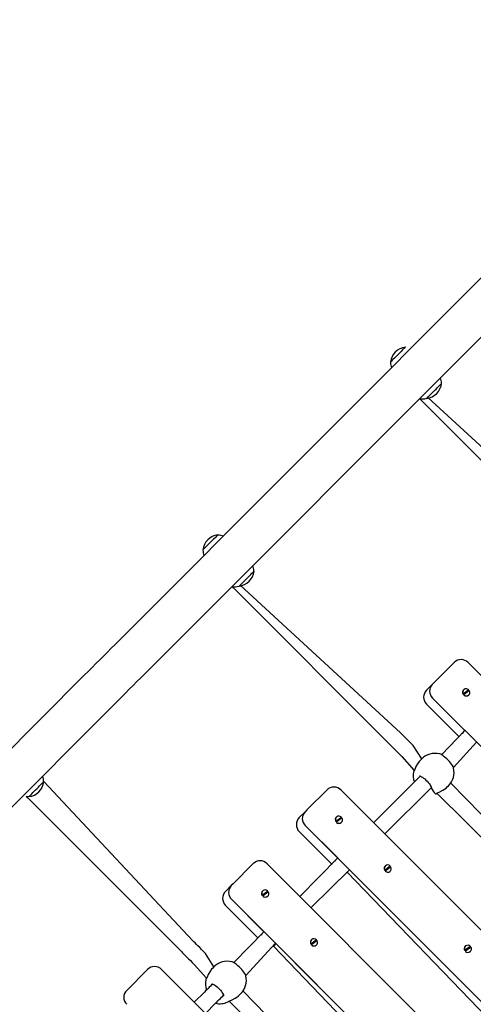
# Model space of a CAD drawing. Units: millimetres. Extents: x 815 to 16312, y 2913 to 22233.
# Drawn here: x 8603 to 9063, y 9203 to 10201 of the extents above; entities that cross this region are included whole.
import ezdxf

# ---------------------------------------------------------------- set-up
doc = ezdxf.new("R2010")
doc.units = ezdxf.units.MM
doc.header["$LTSCALE"] = 80
doc.linetypes.add('SLD-Сплошная', pattern=[0])
doc.layers.add('THICK_LINE', color=7, linetype='SLD-Сплошная', lineweight=25)
doc.styles.add('SLDTEXTSTYLE0', font='TXT', dxfattribs={"width": 0.605})
doc.dimstyles.new('SLDDIMSTYLE3', dxfattribs={"dimtxt": 400, "dimasz": 400, "dimexe": 0, "dimexo": 0.0625, "dimgap": 100, "dimtad": 2, "dimdec": 0, "dimrnd": 1e-09, "dimzin": 12, "dimdsep": 46, "dimtxsty": 'SLDTEXTSTYLE0', "dimsah": 1, "dimcen": 0.09, "dimadec": 0, "dimazin": 3, "dimtfac": 1, "dimtofl": 0, "dimtmove": 0, "dimatfit": 3, "dimfxl": 1, "dimfrac": 2, "dimtolj": 1, "dimtzin": 12, "dimarcsym": 0})

# ---------------------------------------------------------------- blocks, each defined once
blk = doc.blocks.new('_D_16')
at = {"layer": 'THICK_LINE'}
for p, q in [((3818.16, 6730), (3818.16, 13937.2)), ((13216.01, 8014.36), (13216.01, 13937.2)), ((13216.01, 13777.2), (3818.16, 13777.2))]:
    blk.add_line(p, q, dxfattribs=at)
for points in [[(3818.16, 13777.2), (4218.16, 13697.2), (4218.16, 13857.2)], [(13216.01, 13777.2), (12816.01, 13857.2), (12816.01, 13697.2)]]:
    blk.add_solid(points, dxfattribs=at)
at = {"layer": 'THICK_LINE', "insert": (8015.97, 14292.82), "char_height": 400, "attachment_point": 1, "style": 'SLDTEXTSTYLE0'}
blk.add_mtext('9398', dxfattribs=at)
blk = doc.blocks.new('_D_17')
at = {"layer": 'THICK_LINE'}
for p, q in [((10135.03, 11534.53), (1177.24, 11534.53)), ((1337.24, 11534.53), (1337.24, 5909.66)), ((10442.22, 5909.66), (1177.24, 5909.66))]:
    blk.add_line(p, q, dxfattribs=at)
for points in [[(1337.24, 11534.53), (1257.24, 11134.53), (1417.24, 11134.53)], [(1337.24, 5909.66), (1417.24, 6309.66), (1257.24, 6309.66)]]:
    blk.add_solid(points, dxfattribs=at)
at = {"layer": 'THICK_LINE', "insert": (821.62, 8220.98), "char_height": 400, "attachment_point": 1, "rotation": 90, "style": 'SLDTEXTSTYLE0'}
blk.add_mtext('5625', dxfattribs=at)

msp = doc.modelspace()

# ---------------------------------------------------------------- linework, layer by layer
at = {"color": 7, "linetype": 'SLD-Сплошная', "lineweight": 25}
for p, q in [((9748.14, 10615.97), (8699.41, 9567.25)), ((8729.32, 9537.34), (9778.05, 10586.06)), ((8994.13, 9868.49), (8993.97, 9868.66)), ((8978.76, 9853.46), (8978.94, 9853.3)), ((9030.74, 9831.89), (9030.56, 9832.06)), ((9011.89, 9812.9), (9167.91, 9656.89)), ((9015.37, 9816.86), (9015.53, 9816.69)), ((9179.22, 9668.2), (9016.58, 9817.74)), ((8803.81, 9678.17), (8803.65, 9678.34)), ((8788.44, 9663.14), (8788.62, 9662.97)), ((8840.42, 9641.57), (8840.24, 9641.74)), ((8821.57, 9622.58), (8977.59, 9466.57)), ((8825.05, 9626.54), (8825.21, 9626.37)), ((8988.9, 9477.88), (8826.26, 9627.42)), ((9023.21, 9528.8), (9043.61, 9549.19)), ((9347.52, 9259.14), (9057.61, 9549.05)), ((8668.23, 9536.06), (8537.06, 9404.89)), ((9015.42, 9521), (9021.27, 9526.85)), ((9023.21, 9528.8), (9021.27, 9526.85)), ((9052.61, 9517.07), (9058.16, 9521.42)), ((9052.98, 9521.37), (9052.98, 9521.37)), ((9058.78, 9520.64), (9053.23, 9516.29)), ((9057.14, 9520.6), (9053.44, 9517.68)), ((9058.16, 9521.42), (9058.06, 9521.32)), ((9021.54, 9512.98), (9311.45, 9223.07)), ((9054.42, 9480.1), (9021.54, 9512.98)), ((9052.51, 9516.97), (9052.61, 9517.07)), ((9053.23, 9516.29), (9053.13, 9516.19)), ((9058.21, 9516.14), (9058.21, 9516.14)), ((8566.97, 9374.98), (8698.14, 9506.15)), ((9015.42, 9506.86), (9048.65, 9473.63)), ((9054.42, 9480.1), (9030.6, 9455.58)), ((9051.89, 9477.57), (9054.42, 9480.1)), ((9010.5, 9451.38), (9001.81, 9464.97)), ((9042.65, 9442.55), (9066.09, 9468.43)), ((8990.5, 9453.66), (9002.97, 9439.7)), ((9010.5, 9451.38), (9009.22, 9450.1)), ((9028.85, 9456.4), (9028.54, 9456.42)), ((9042.85, 9442.2), (9042.65, 9442.55)), ((9008.85, 9433.82), (8961.7, 9386.67)), ((9002.16, 9438.15), (9002.18, 9438.1)), ((8627.14, 9428.3), (8626.97, 9428.46)), ((8778.32, 9267.04), (8627.14, 9428.3)), ((8973.01, 9375.36), (9020.25, 9421.87)), ((9036.39, 9422.93), (9037.72, 9424.16)), ((9222.63, 9239.25), (9039.95, 9426.83)), ((8611.78, 9413.27), (8611.94, 9413.1)), ((8894.07, 9399.65), (8914.46, 9420.04)), ((9218.38, 9129.99), (8928.47, 9419.91)), ((9025.89, 9416.55), (9215.6, 9228.56)), ((8612.87, 9409.86), (8767.01, 9255.72)), ((8886.27, 9391.86), (8892.12, 9397.7)), ((8894.07, 9399.65), (8892.12, 9397.7)), ((8923.46, 9387.92), (8929.01, 9392.27)), ((8923.84, 9392.23), (8923.84, 9392.23)), ((8929.64, 9391.49), (8924.09, 9387.14)), ((8928, 9391.45), (8924.29, 9388.53)), ((8929.01, 9392.27), (8929.01, 9392.27)), ((8892.39, 9383.84), (9182.31, 9093.92)), ((8925.27, 9350.96), (8892.39, 9383.84)), ((8923.36, 9387.83), (8923.46, 9387.92)), ((8924.09, 9387.14), (8923.99, 9387.05)), ((8929.07, 9386.99), (8929.17, 9387.09)), ((8886.27, 9377.71), (8919.51, 9344.48)), ((8925.27, 9350.96), (8886.93, 9311.9)), ((8922.74, 9348.42), (8925.27, 9350.96)), ((8819.3, 9324.88), (8839.69, 9345.28)), ((9143.61, 9055.22), (8853.7, 9345.14)), ((8972.96, 9338.43), (8978.51, 9342.77)), ((8973.33, 9342.73), (8973.33, 9342.73)), ((8979.13, 9341.99), (8973.58, 9337.65)), ((8977.49, 9341.96), (8973.79, 9339.03)), ((8978.51, 9342.77), (8978.51, 9342.77)), ((8898.24, 9300.59), (8937.29, 9338.93)), ((8937.29, 9338.93), (8934.76, 9336.4)), ((8934.76, 9336.4), (9131.64, 9132.35)), ((9137.41, 9138.82), (8937.29, 9338.93)), ((8972.86, 9338.33), (8972.96, 9338.43)), ((8973.58, 9337.65), (8973.49, 9337.55)), ((8978.57, 9337.5), (8978.66, 9337.59)), ((8811.5, 9317.09), (8817.35, 9322.94)), ((8819.3, 9324.88), (8817.35, 9322.94)), ((8848.6, 9313.06), (8848.69, 9313.16)), ((8848.69, 9313.16), (8854.25, 9317.5)), ((8849.07, 9317.46), (8849.07, 9317.46)), ((8849.32, 9312.37), (8849.22, 9312.28)), ((8854.87, 9316.72), (8849.32, 9312.37)), ((8853.23, 9316.68), (8849.53, 9313.76)), ((8854.25, 9317.5), (8854.25, 9317.5)), ((8854.3, 9312.22), (8854.3, 9312.22)), ((8811.5, 9302.95), (8844.74, 9269.71)), ((8817.62, 9309.07), (9107.54, 9019.15)), ((8850.51, 9276.19), (8817.62, 9309.07)), ((8850.51, 9276.19), (8819.89, 9244.86)), ((8847.97, 9273.65), (8850.51, 9276.19)), ((8831.94, 9231.84), (8862.17, 9264.52)), ((8862.53, 9264.17), (8859.99, 9261.63)), ((8859.99, 9261.63), (9056.87, 9057.58)), ((9062.64, 9064.05), (8862.53, 9264.17)), ((8898.09, 9263.56), (8898.19, 9263.66)), ((8898.19, 9263.66), (8903.74, 9268.01)), ((8898.56, 9267.96), (8898.56, 9267.96)), ((8898.81, 9262.88), (8898.72, 9262.78)), ((8904.37, 9267.22), (8898.81, 9262.88)), ((8902.72, 9267.19), (8899.02, 9264.26)), ((8903.74, 9268.01), (8903.74, 9268.01)), ((8903.8, 9262.73), (8903.89, 9262.82)), ((9054.28, 9257.11), (9059.83, 9261.46)), ((9054.65, 9261.41), (9054.65, 9261.41)), ((9060.45, 9260.68), (9054.9, 9256.33)), ((9058.81, 9260.64), (9055.11, 9257.72)), ((9059.83, 9261.46), (9059.73, 9261.36)), ((8799.79, 9240.67), (8791.1, 9254.26)), ((9054.18, 9257.01), (9054.28, 9257.11)), ((9054.9, 9256.33), (9054.8, 9256.23)), ((9059.88, 9256.18), (9059.98, 9256.28)), ((8779.79, 9242.95), (8792.26, 9228.99)), ((8799.79, 9240.67), (8798.51, 9239.39)), ((8818.14, 9245.69), (8817.83, 9245.71)), ((8711.2, 9216.78), (8732.41, 9238)), ((9036.47, 8948.08), (8746.55, 9238)), ((8832.14, 9231.48), (8831.94, 9231.84)), ((8791.45, 9227.43), (8791.47, 9227.39)), ((8790.01, 9214.99), (8779.79, 9204.76)), ((8825.68, 9212.22), (8827.01, 9213.45)), ((9011.92, 9028.54), (8829.24, 9216.12)), ((8791.1, 9193.45), (8801.33, 9203.67)), ((8815.18, 9205.84), (9004.89, 9017.85))]:
    msp.add_line(p, q, dxfattribs=at)
at = {"color": 7, "linetype": 'SLD-Сплошная', "lineweight": 25, "flags": 128}
for points in [[(8988.27, 9862.97), (8986.89, 9861.58), (8985.49, 9860.18), (8984.11, 9858.81), (8982.82, 9857.51), (8981.64, 9856.34), (8980.63, 9855.32), (8979.81, 9854.5), (8979.22, 9853.91), (8978.86, 9853.56), (8978.76, 9853.46)], [(8993.97, 9868.66), (8993.97, 9868.66), (8993.8, 9868.5), (8993.39, 9868.08), (8992.73, 9867.43), (8991.86, 9866.56), (8990.8, 9865.5), (8989.59, 9864.29), (8988.27, 9862.97)], [(9016.58, 9817.74), (9017.4, 9818.55), (9018.41, 9819.57), (9019.59, 9820.74), (9020.89, 9822.04), (9022.26, 9823.41), (9023.66, 9824.81), (9025.04, 9826.2), (9026.36, 9827.52), (9027.57, 9828.73), (9028.63, 9829.79), (9029.5, 9830.66), (9030.16, 9831.31), (9030.57, 9831.73), (9030.73, 9831.89), (9030.74, 9831.89)], [(9008.39, 9816.41), (9008.98, 9815.82), (9011.89, 9812.9)], [(9015.53, 9816.69), (9015.63, 9816.79), (9015.99, 9817.14), (9016.58, 9817.74)], [(8797.95, 9672.65), (8796.57, 9671.26), (8795.17, 9669.86), (8793.79, 9668.49), (8792.5, 9667.19), (8791.32, 9666.02), (8790.31, 9665), (8789.49, 9664.18), (8788.9, 9663.59), (8788.54, 9663.24), (8788.44, 9663.14)], [(8803.65, 9678.34), (8803.65, 9678.34), (8803.48, 9678.18), (8803.07, 9677.76), (8802.41, 9677.11), (8801.54, 9676.23), (8800.48, 9675.18), (8799.27, 9673.97), (8797.95, 9672.65)], [(8826.26, 9627.42), (8827.08, 9628.23), (8828.09, 9629.25), (8829.27, 9630.42), (8830.57, 9631.72), (8831.94, 9633.09), (8833.34, 9634.49), (8834.72, 9635.88), (8836.04, 9637.2), (8837.25, 9638.41), (8838.31, 9639.47), (8839.18, 9640.34), (8839.84, 9640.99), (8840.25, 9641.41), (8840.41, 9641.57), (8840.42, 9641.57)], [(8818.07, 9626.09), (8818.66, 9625.5), (8821.57, 9622.58)], [(8825.21, 9626.37), (8825.31, 9626.47), (8825.67, 9626.82), (8826.26, 9627.42)], [(8699.41, 9567.25), (8695.6, 9563.43), (8691.75, 9559.58), (8687.87, 9555.71), (8683.97, 9551.81), (8680.05, 9547.89), (8676.12, 9543.95), (8672.17, 9540.01), (8668.23, 9536.06)], [(8698.14, 9506.15), (8702.09, 9510.1), (8706.03, 9514.04), (8709.96, 9517.98), (8713.88, 9521.9), (8717.78, 9525.8), (8721.66, 9529.67), (8725.51, 9533.52), (8729.32, 9537.34)], [(9057.14, 9520.6), (9057.3, 9520.45), (9057.14, 9520.6)], [(9053.44, 9517.68), (9053.9, 9517.06), (9053.44, 9517.68)], [(9001.81, 9464.97), (8999.79, 9467), (8997.8, 9468.98), (8995.9, 9470.89), (8994.12, 9472.67), (8992.5, 9474.29), (8991.07, 9475.72), (8989.86, 9476.92), (8988.9, 9477.88)], [(8977.59, 9466.57), (8978.55, 9465.61), (8979.76, 9464.4), (8981.18, 9462.97), (8982.81, 9461.35), (8984.59, 9459.57), (8986.49, 9457.67), (8988.47, 9455.68), (8990.5, 9453.66)], [(9009.22, 9450.1), (9008.09, 9448.86), (9006.24, 9446.29), (9004.72, 9443.5), (9003.48, 9440.72), (9002.88, 9439.44)], [(9042.65, 9442.55), (9042.35, 9443.49), (9041.65, 9444.73), (9040.77, 9446.01), (9039.76, 9447.32), (9038.61, 9448.66), (9037.38, 9449.99), (9036.07, 9451.28), (9034.75, 9452.5), (9033.42, 9453.61), (9032.14, 9454.59), (9030.92, 9455.4), (9029.77, 9456.03), (9028.85, 9456.4)], [(9008.85, 9433.82), (9008.29, 9433.91), (9008.69, 9433.87), (9009.32, 9433.69), (9010.2, 9433.31), (9011.22, 9432.74), (9012.38, 9431.96), (9013.6, 9431.03), (9014.83, 9429.94), (9016.03, 9428.76), (9017.14, 9427.52), (9018.13, 9426.28), (9018.96, 9425.08), (9019.59, 9423.98), (9020.01, 9423.04), (9020.21, 9422.34), (9020.25, 9421.92), (9020.25, 9421.87)], [(8611.94, 9413.1), (8611.94, 9413.1), (8612.07, 9413.22), (8612.45, 9413.61), (8613.08, 9414.23), (8613.92, 9415.08), (8614.96, 9416.12), (8616.15, 9417.31), (8617.46, 9418.62), (8618.84, 9420), (8620.24, 9421.4), (8621.62, 9422.78), (8622.93, 9424.09), (8624.12, 9425.28), (8625.16, 9426.31), (8626.01, 9427.16), (8626.63, 9427.78), (8627.01, 9428.17), (8627.14, 9428.3)], [(9025.6, 9416.38), (9026.58, 9416.93), (9028.96, 9417.97), (9032.07, 9419.57), (9033.67, 9420.59), (9035.24, 9421.78), (9036.39, 9422.93)], [(8609.26, 9413.48), (8609.65, 9413.08), (8612.87, 9409.86)], [(9025.6, 9416.38), (9025.64, 9416.41), (9025.89, 9416.55)], [(8928, 9391.45), (8928.15, 9391.31), (8928, 9391.45)], [(8924.29, 9388.53), (8924.75, 9387.91), (8924.29, 9388.53)], [(8977.49, 9341.96), (8977.65, 9341.81), (8977.49, 9341.96)], [(8973.79, 9339.03), (8974.25, 9338.41), (8973.79, 9339.03)], [(8849.53, 9313.76), (8849.98, 9313.14), (8849.53, 9313.76)], [(8853.23, 9316.68), (8853.38, 9316.54), (8853.23, 9316.68)], [(8791.1, 9254.26), (8789.12, 9256.25), (8787.17, 9258.2), (8785.3, 9260.06), (8783.54, 9261.82), (8781.94, 9263.42), (8780.52, 9264.85), (8779.3, 9266.06), (8778.32, 9267.04)], [(8899.02, 9264.26), (8899.48, 9263.64), (8899.02, 9264.26)], [(8902.72, 9267.19), (8902.88, 9267.04), (8902.72, 9267.19)], [(9058.81, 9260.64), (9058.97, 9260.49), (9058.81, 9260.64)], [(8767.01, 9255.72), (8767.99, 9254.75), (8769.2, 9253.53), (8770.63, 9252.11), (8772.23, 9250.51), (8773.98, 9248.75), (8775.85, 9246.88), (8777.8, 9244.93), (8779.79, 9242.95)], [(9055.11, 9257.72), (9055.57, 9257.1), (9055.11, 9257.72)], [(8831.94, 9231.84), (8831.63, 9232.78), (8830.94, 9234.01), (8830.06, 9235.3), (8829.05, 9236.61), (8827.9, 9237.95), (8826.67, 9239.28), (8825.36, 9240.57), (8824.04, 9241.79), (8822.71, 9242.9), (8821.43, 9243.87), (8820.21, 9244.69), (8819.06, 9245.32), (8818.14, 9245.69)], [(8798.51, 9239.39), (8797.38, 9238.15), (8795.53, 9235.58), (8794.01, 9232.79), (8792.77, 9230.01), (8792.17, 9228.73)], [(8798.14, 9223.11), (8797.36, 9222.34), (8796.15, 9221.13), (8794.93, 9219.91), (8793.71, 9218.68), (8792.48, 9217.45), (8791.25, 9216.22), (8790.01, 9214.99)], [(8798.14, 9223.11), (8797.58, 9223.2), (8797.98, 9223.16), (8798.61, 9222.97), (8799.49, 9222.6), (8800.5, 9222.03), (8801.67, 9221.25), (8802.88, 9220.32), (8804.12, 9219.23), (8805.32, 9218.05), (8806.43, 9216.81), (8807.42, 9215.56), (8808.24, 9214.37), (8808.88, 9213.27), (8809.29, 9212.33), (8809.5, 9211.62), (8809.54, 9211.21), (8809.53, 9211.16)], [(8801.33, 9203.67), (8802.56, 9204.91), (8803.79, 9206.14), (8805.02, 9207.37), (8806.25, 9208.59), (8807.47, 9209.81), (8808.68, 9211.02), (8809.47, 9211.81)], [(8814.89, 9205.67), (8815.87, 9206.22), (8818.24, 9207.26), (8821.36, 9208.86), (8822.96, 9209.88), (8824.53, 9211.07), (8825.68, 9212.22)], [(8814.89, 9205.67), (8814.93, 9205.7), (8815.18, 9205.84)]]:
    msp.add_lwpolyline(points, dxfattribs=at)
at = {"color": 7, "linetype": 'SLD-Сплошная', "lineweight": 25}
for centre, radius, start, end in [((8996.13, 9851.3), 17.5, 97.1, 172.90035), ((8979.8, 9863.4), 15.21, 19.56385, 19.56406), ((8994.15, 9853.28), 15.21, 179.95534, 201.14754), ((9013.37, 9834.05), 17.5, 277.09991, 352.89985), ((9015.36, 9832.07), 15.21, 359.95581, 21.14744), ((9010.92, 9831.4), 15.21, 260.44416, 287.02766), ((8805.81, 9660.98), 17.5, 97.10004, 172.89987), ((8803.82, 9662.96), 15.21, 68.85203, 90.04388), ((8803.83, 9662.96), 15.21, 179.95617, 201.14783), ((8823.05, 9643.73), 17.5, 277.10008, 352.90036), ((8825.04, 9641.75), 15.21, 359.95556, 21.14776), ((8820.6, 9641.08), 15.21, 260.44336, 287.02695), ((9050.54, 9542.12), 9.9, 44.43787, 134.44048), ((9022.49, 9513.93), 10, 135, 225), ((9028.34, 9520.05), 9.81, 136.15449, 226.10878), ((9055.54, 9518.87), 3.58, 135.70484, 212.06207), ((9055.61, 9518.95), 3.55, 44.06785, 212.06132), ((9055.78, 9518.75), 3.55, 224.06779, 32.06198), ((9055.7, 9518.74), 3.62, 224.84144, 313.9917), ((9052.64, 9477.11), 0.886, 148.59611, 200.9462), ((9024.04, 9437.7), 19.25, 76.47363, 134.69759), ((9024.11, 9437.77), 19.25, 314.99989, 13.28395), ((8611.76, 9428.47), 15.21, 359.95561, 21.14746), ((9021.11, 9434.71), 19.25, 169.72814, 200.32188), ((9004.46, 9437.69), 2.34, 138.23299, 168.8597), ((9000.35, 9440.87), 2.86, 325.53115, 335.90718), ((8609.78, 9430.46), 17.5, 277.09994, 352.90005), ((8921.39, 9412.97), 9.9, 44.4387, 134.44062), ((9037.93, 9429.48), 19.25, 203.28674, 225.34829), ((8611.77, 9428.48), 15.21, 260.51744, 270.04288), ((9023.89, 9418.31), 2.57, 281.42991, 311.20356), ((8893.34, 9384.79), 10, 135, 225), ((8899.2, 9390.91), 9.81, 136.15377, 226.10901), ((8926.4, 9389.73), 3.58, 135.70502, 212.06189), ((8926.47, 9389.81), 3.55, 44.06774, 212.06143), ((8926.63, 9389.61), 3.55, 224.06769, 32.06208), ((8926.55, 9389.6), 3.62, 224.8462, 313.98696), ((8846.63, 9338.21), 9.9, 44.43734, 134.44198), ((8923.5, 9347.96), 0.886, 148.60578, 200.93653), ((8975.9, 9340.23), 3.58, 135.70502, 212.06189), ((8975.96, 9340.31), 3.55, 44.06774, 212.06143), ((8976.13, 9340.11), 3.55, 224.06769, 32.06208), ((8934.3, 9337.16), 0.885, 249.01413, 301.43486), ((8976.05, 9340.1), 3.62, 224.84337, 313.99245), ((8824.43, 9316.14), 9.81, 136.15375, 226.10903), ((8818.57, 9310.02), 10, 135, 225), ((8851.63, 9314.96), 3.58, 135.70484, 212.06207), ((8851.7, 9315.04), 3.55, 44.06785, 212.06132), ((8851.79, 9314.83), 3.62, 224.84144, 313.9917), ((8851.86, 9314.84), 3.55, 224.06779, 32.06198), ((8848.73, 9273.19), 0.886, 148.59611, 200.9462), ((8859.53, 9262.39), 0.886, 249.05878, 301.40761), ((8901.13, 9265.46), 3.58, 135.70484, 212.06207), ((8901.2, 9265.54), 3.55, 44.06799, 212.06178), ((8901.28, 9265.33), 3.62, 224.84251, 313.99063), ((8901.36, 9265.34), 3.55, 224.06772, 32.06205), ((9057.21, 9258.91), 3.58, 135.69937, 212.06754), ((9057.28, 9258.99), 3.55, 44.06779, 212.06198), ((9057.45, 9258.79), 3.55, 224.06799, 32.06178), ((9057.37, 9258.78), 3.62, 224.84503, 313.9908), ((8739.48, 9230.93), 10, 44.99978, 134.99995), ((8813.33, 9226.99), 19.25, 76.47349, 134.69742), ((8813.4, 9227.06), 19.25, 314.99997, 13.2838), ((8810.39, 9224), 19.25, 169.7283, 200.32225), ((8793.74, 9226.98), 2.34, 138.23314, 168.85955), ((8789.69, 9230.13), 2.81, 325.4348, 335.99202), ((8718.27, 9209.71), 10, 135, 225), ((8805.45, 9222.48), 19.25, 257.62456, 295.32597), ((8813.18, 9207.59), 2.57, 281.41531, 311.21379)]:
    msp.add_arc(centre, radius, start, end, dxfattribs=at)

# ---------------------------------------------------------------- dimensions: what is measured, and where the dimension line sits
at = {"layer": 'THICK_LINE'}
dim = msp.add_linear_dim(base=(3818.16, 13777.2), p1=(13216.01, 8014.36), p2=(3818.16, 6730), dimstyle='SLDDIMSTYLE3', dxfattribs=at)
dim.commit()
dim.dimension.update_dxf_attribs({"geometry": '_D_16', "text_midpoint": (8517.08, 13777.2), "dimtype": 160})
dim = msp.add_linear_dim(base=(1337.24, 5909.66), p1=(10135.03, 11534.53), p2=(10442.22, 5909.66), angle=90, dimstyle='SLDDIMSTYLE3', dxfattribs=at)
dim.commit()
dim.dimension.update_dxf_attribs({"geometry": '_D_17', "text_midpoint": (1337.24, 8722.09), "dimtype": 160})

doc.saveas('drawing.dxf')
